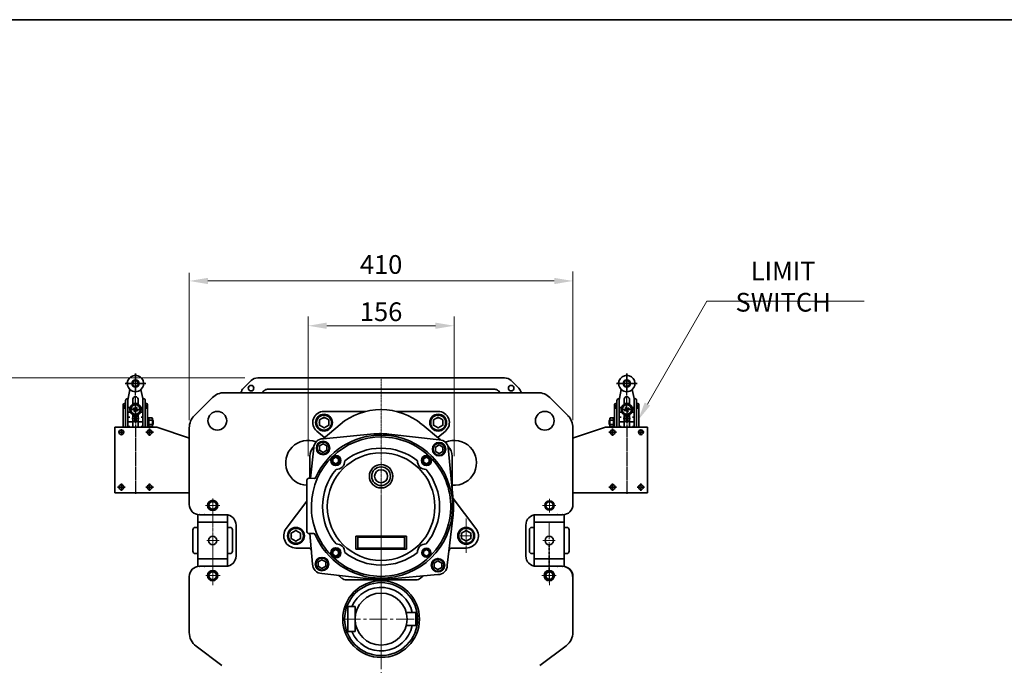
# Model space of a CAD drawing. Units: millimetres. Extents: x -4951 to 420, y 0 to 7716.
# Drawn here: x -1972 to -920, y 1745 to 2435 of the extents above; entities that cross this region are included whole.
import ezdxf

# ---------------------------------------------------------------- set-up
doc = ezdxf.new("R2010")
doc.units = ezdxf.units.MM
for name, pattern in [('CENT', [14.9, 13, -0.6, 0.7, -0.6]), ('CENTER2', [28.575, 19.05, -3.175, 3.175, -3.175]), ('K1P', [1.55, 1, -0.2, 0.15, -0.2])]:
    doc.linetypes.add(name, pattern=pattern)
doc.layers.get('0').update_dxf_attribs({"lineweight": 35})
doc.layers.add('1', color=1, linetype='CENTER2', lineweight=15)
doc.layers.add('4', color=4, linetype='Continuous', lineweight=15)
doc.layers.add('CENT', color=1, linetype='CENT')
doc.styles.add('ROMANS', font='romans.shx', dxfattribs={"width": 0.8, "height": 20})

msp = doc.modelspace()

# ---------------------------------------------------------------- linework, layer by layer
at = {"color": 1}
for p, q in [((-1848.4, 2047.1), (-1848.4, 2057.2)), ((-1323.3, 2047.1), (-1323.3, 2057.2)), ((-1849.4, 2046.6), (-1859.5, 2046.6)), ((-1848.9, 2046.6), (-1847.9, 2046.6)), ((-1848.4, 2046.1), (-1848.4, 2047.1)), ((-1848.4, 2045.6), (-1848.4, 2037.4)), ((-1847.4, 2046.6), (-1837.4, 2046.6)), ((-1324.3, 2046.6), (-1334.3, 2046.6)), ((-1322.8, 2046.6), (-1323.8, 2046.6)), ((-1323.3, 2046.1), (-1323.3, 2047.1)), ((-1323.3, 2045.6), (-1323.3, 2037.4)), ((-1322.3, 2046.6), (-1312.2, 2046.6)), ((-1849.4, 2018.8), (-1855.1, 2018.8)), ((-1847.4, 2018.8), (-1841.8, 2018.8)), ((-1324.3, 2018.8), (-1329.9, 2018.8)), ((-1322.3, 2018.8), (-1316.6, 2018.8)), ((-1864.5, 1994.5), (-1866.6, 1994.5)), ((-1864, 1994.5), (-1863, 1994.5)), ((-1863.5, 1995.5), (-1863.5, 1997.6)), ((-1863.5, 1994), (-1863.5, 1995)), ((-1863.5, 1993.5), (-1863.5, 1991.4)), ((-1862.5, 1994.5), (-1860.4, 1994.5)), ((-1834.3, 1994.5), (-1837.4, 1994.5)), ((-1833.8, 1994.5), (-1832.8, 1994.5)), ((-1833.3, 1995.5), (-1833.3, 1998.5)), ((-1833.3, 1994), (-1833.3, 1995)), ((-1833.3, 1993.5), (-1833.3, 1990.5)), ((-1832.3, 1994.5), (-1829.3, 1994.5)), ((-1339.4, 1994.5), (-1342.4, 1994.5)), ((-1337.9, 1994.5), (-1338.9, 1994.5)), ((-1338.4, 1995.5), (-1338.4, 1998.5)), ((-1338.4, 1994), (-1338.4, 1995)), ((-1338.4, 1993.5), (-1338.4, 1990.5)), ((-1337.4, 1994.5), (-1334.4, 1994.5)), ((-1309.2, 1994.5), (-1311.3, 1994.5)), ((-1307.7, 1994.5), (-1308.7, 1994.5)), ((-1308.2, 1995.5), (-1308.2, 1997.6)), ((-1308.2, 1994), (-1308.2, 1995)), ((-1308.2, 1993.5), (-1308.2, 1991.4)), ((-1307.2, 1994.5), (-1305.1, 1994.5)), ((-1863.5, 1936.8), (-1863.5, 1939.8)), ((-1863.5, 1935.3), (-1863.5, 1936.3)), ((-1833.3, 1936.8), (-1833.3, 1939.8)), ((-1833.3, 1935.3), (-1833.3, 1936.3)), ((-1338.4, 1936.8), (-1338.4, 1939.8)), ((-1338.4, 1935.3), (-1338.4, 1936.3)), ((-1308.2, 1936.8), (-1308.2, 1939.8)), ((-1308.2, 1935.3), (-1308.2, 1936.3)), ((-1864.5, 1935.8), (-1867.6, 1935.8)), ((-1864, 1935.8), (-1863, 1935.8)), ((-1863.5, 1934.8), (-1863.5, 1931.8)), ((-1862.5, 1935.8), (-1859.5, 1935.8)), ((-1834.3, 1935.8), (-1837.4, 1935.8)), ((-1833.8, 1935.8), (-1832.8, 1935.8)), ((-1833.3, 1934.8), (-1833.3, 1931.8)), ((-1832.3, 1935.8), (-1829.3, 1935.8)), ((-1339.4, 1935.8), (-1342.4, 1935.8)), ((-1337.9, 1935.8), (-1338.9, 1935.8)), ((-1338.4, 1934.8), (-1338.4, 1931.8)), ((-1337.4, 1935.8), (-1334.4, 1935.8)), ((-1309.2, 1935.8), (-1312.2, 1935.8)), ((-1307.7, 1935.8), (-1308.7, 1935.8)), ((-1308.2, 1934.8), (-1308.2, 1931.8)), ((-1307.2, 1935.8), (-1304.2, 1935.8))]:
    msp.add_line(p, q, dxfattribs=at)
at = {"color": 7, "linetype": 'Continuous'}
for p, q in [((-1717.7, 2052.6), (-1585.9, 2052.6)), ((-1454, 2052.6), (-1585.9, 2052.6)), ((-1732.9, 2041.6), (-1724.8, 2049.7)), ((-1438.8, 2041.6), (-1446.9, 2049.7)), ((-1713, 2036.8), (-1710.8, 2039)), ((-1707.3, 2040.4), (-1585.9, 2040.4)), ((-1464.4, 2040.4), (-1585.9, 2040.4)), ((-1458.8, 2036.8), (-1460.9, 2039)), ((-1740.9, 1895.3), (-1740.9, 1862.3)), ((-1431.2, 1895.3), (-1431.2, 1862.3))]:
    msp.add_line(p, q, dxfattribs=at)
for p, q in [((-1854.3, 2040.2), (-1856.3, 2030.4)), ((-1842.5, 2040.2), (-1840.6, 2030.4)), ((-1329.2, 2040.2), (-1331.1, 2030.4)), ((-1317.4, 2040.2), (-1315.4, 2030.4)), ((-1861.4, 2023.9), (-1861.4, 1999.6)), ((-1860.9, 2022.5), (-1860.9, 2020.3)), ((-1858.9, 2021.2), (-1860.9, 2021.2)), ((-1858.9, 2025.1), (-1860.2, 2025.1)), ((-1858.9, 2028.4), (-1858.9, 1999.8)), ((-1858.9, 2028.4), (-1858.9, 2025.1)), ((-1856.3, 2030.4), (-1856.9, 2030.4)), ((-1856.4, 2029.6), (-1856.3, 2030.4)), ((-1856.4, 1999.8), (-1856.4, 2029.6)), ((-1856.4, 2020.8), (-1854.4, 2020.8)), ((-1851.2, 2024.3), (-1851.2, 2029.8)), ((-1851.2, 2025.1), (-1845.6, 2025.1)), ((-1848, 2020.9), (-1847.8, 2021.3)), ((-1847.8, 2021.3), (-1846.9, 2020.9)), ((-1847.1, 2020.4), (-1846.9, 2020.9)), ((-1845.6, 2024.3), (-1845.6, 2029.8)), ((-1842.4, 2020.8), (-1840.4, 2020.8)), ((-1839.9, 2030.4), (-1840.6, 2030.4)), ((-1840.4, 1999.8), (-1840.4, 2029.6)), ((-1837.9, 2028.4), (-1837.9, 1999.8)), ((-1837.9, 2028.4), (-1837.9, 2025.1)), ((-1837.9, 2025.1), (-1836.6, 2025.1)), ((-1837.9, 2021.2), (-1835.9, 2021.2)), ((-1835.9, 2022.5), (-1835.9, 2020.3)), ((-1835.4, 2023.9), (-1835.4, 2009.8)), ((-1336.3, 2023.9), (-1336.3, 2009.8)), ((-1335.8, 2022.5), (-1335.8, 2020.3)), ((-1333.8, 2021.2), (-1335.8, 2021.2)), ((-1333.8, 2025.1), (-1335.1, 2025.1)), ((-1333.8, 2028.4), (-1333.8, 1999.8)), ((-1333.8, 2028.4), (-1333.8, 2025.1)), ((-1331.8, 2030.4), (-1331.1, 2030.4)), ((-1331.3, 1999.8), (-1331.3, 2029.6)), ((-1329.3, 2020.8), (-1331.3, 2020.8)), ((-1326.1, 2024.3), (-1326.1, 2029.8)), ((-1320.5, 2025.1), (-1326.1, 2025.1)), ((-1323.9, 2021.3), (-1324.8, 2020.9)), ((-1324.6, 2020.4), (-1324.8, 2020.9)), ((-1323.7, 2020.9), (-1323.9, 2021.3)), ((-1320.5, 2024.3), (-1320.5, 2029.8)), ((-1315.3, 2020.8), (-1317.3, 2020.8)), ((-1315.4, 2030.4), (-1314.8, 2030.4)), ((-1315.3, 2029.6), (-1315.4, 2030.4)), ((-1315.3, 1999.8), (-1315.3, 2029.6)), ((-1312.8, 2028.4), (-1312.8, 1999.8)), ((-1312.8, 2028.4), (-1312.8, 2025.1)), ((-1312.8, 2025.1), (-1311.5, 2025.1)), ((-1312.8, 2021.2), (-1310.8, 2021.2)), ((-1310.8, 2022.5), (-1310.8, 2020.3)), ((-1310.3, 2023.9), (-1310.3, 1999.6)), ((-1858.9, 2020.3), (-1860.9, 2020.3)), ((-1860.2, 2020.3), (-1858.9, 2020.3)), ((-1856.4, 2015.8), (-1854.4, 2015.8)), ((-1856.4, 2010.8), (-1854.4, 2010.8)), ((-1851.2, 1999.8), (-1851.2, 2013.4)), ((-1850.9, 2019.5), (-1850.5, 2020.4)), ((-1850.9, 2019.5), (-1850.5, 2019.2)), ((-1850.5, 2020.4), (-1850, 2020.1)), ((-1849.9, 2016.8), (-1849.7, 2017.2)), ((-1849.9, 2016.8), (-1849, 2016.4)), ((-1849.2, 2005.7), (-1849.2, 2012.6)), ((-1849, 2016.4), (-1848.8, 2016.8)), ((-1848.9, 2018.8), (-1847.9, 2018.8)), ((-1848.4, 2018.3), (-1848.4, 2019.3)), ((-1848.4, 2010.1), (-1848.4, 2013.1)), ((-1847.7, 2005.7), (-1847.7, 2012.6)), ((-1846.8, 2017.5), (-1846.4, 2017.3)), ((-1846.4, 2018.5), (-1846, 2018.2)), ((-1846.4, 2017.3), (-1846, 2018.2)), ((-1845.6, 1999.8), (-1845.6, 2013.4)), ((-1842.4, 2015.8), (-1840.4, 2015.8)), ((-1842.4, 2010.8), (-1840.4, 2010.8)), ((-1837.9, 2020.3), (-1835.9, 2020.3)), ((-1836.6, 2020.3), (-1837.9, 2020.3)), ((-1602.2, 2016.8), (-1646.9, 2016.8)), ((-1569.5, 2016.8), (-1524.9, 2016.8)), ((-1333.8, 2020.3), (-1335.8, 2020.3)), ((-1335.1, 2020.3), (-1333.8, 2020.3)), ((-1329.3, 2015.8), (-1331.3, 2015.8)), ((-1329.3, 2010.8), (-1331.3, 2010.8)), ((-1326.1, 1999.8), (-1326.1, 2013.4)), ((-1325.3, 2018.5), (-1325.8, 2018.2)), ((-1325.3, 2017.3), (-1325.8, 2018.2)), ((-1324.9, 2017.5), (-1325.3, 2017.3)), ((-1324, 2005.7), (-1324, 2012.6)), ((-1322.8, 2018.8), (-1323.8, 2018.8)), ((-1323.3, 2018.3), (-1323.3, 2019.3)), ((-1323.3, 2010.1), (-1323.3, 2013.1)), ((-1322.7, 2016.4), (-1322.9, 2016.8)), ((-1321.8, 2016.8), (-1322.7, 2016.4)), ((-1322.5, 2005.7), (-1322.5, 2012.6)), ((-1321.8, 2016.8), (-1322, 2017.2)), ((-1321.2, 2020.4), (-1321.7, 2020.1)), ((-1320.8, 2019.5), (-1321.3, 2019.2)), ((-1320.8, 2019.5), (-1321.2, 2020.4)), ((-1320.5, 1999.8), (-1320.5, 2013.4)), ((-1315.3, 2015.8), (-1317.3, 2015.8)), ((-1315.3, 2010.8), (-1317.3, 2010.8)), ((-1311.5, 2020.3), (-1312.8, 2020.3)), ((-1312.8, 2020.3), (-1310.8, 2020.3)), ((-1870.5, 1999.8), (-1870.5, 1929.8)), ((-1825.5, 1999.8), (-1870.5, 1999.8)), ((-1856.4, 2005.8), (-1852.4, 2005.8)), ((-1856.4, 2000.8), (-1854.4, 2000.8)), ((-1849.4, 2009.1), (-1852.4, 2009.1)), ((-1848.9, 2009.1), (-1847.9, 2009.1)), ((-1848.4, 2008.6), (-1848.4, 2009.6)), ((-1848.4, 2008.1), (-1848.4, 2005.1)), ((-1847.4, 2009.1), (-1844.4, 2009.1)), ((-1844.4, 2005.8), (-1840.4, 2005.8)), ((-1842.4, 2000.8), (-1840.4, 2000.8)), ((-1834.2, 2009.8), (-1835.4, 2009.8)), ((-1835.4, 2000.5), (-1835.4, 2009.8)), ((-1834.2, 2000.5), (-1835.4, 2000.5)), ((-1835.4, 2000.5), (-1835.4, 1999.6)), ((-1834.2, 2009.8), (-1834.2, 2009.1)), ((-1834.2, 2009.1), (-1833.9, 2009.8)), ((-1834.2, 2001.1), (-1834.2, 2009.1)), ((-1834.2, 2001.1), (-1833.9, 2000.5)), ((-1834.2, 2001.1), (-1834.2, 2000.5)), ((-1833.9, 2009.8), (-1832.2, 2009.8)), ((-1833.9, 2007.5), (-1832.2, 2007.5)), ((-1833.9, 2002.8), (-1832.2, 2002.8)), ((-1833.9, 2000.5), (-1832.2, 2000.5)), ((-1830.6, 2009.8), (-1832.2, 2009.8)), ((-1830.5, 2007.5), (-1832.2, 2007.5)), ((-1830.5, 2002.8), (-1832.2, 2002.8)), ((-1830.6, 2000.5), (-1832.2, 2000.5)), ((-1830.2, 2009.1), (-1830.6, 2009.8)), ((-1830.2, 2001.1), (-1830.6, 2000.5)), ((-1830.2, 2007.6), (-1830.2, 2009.1)), ((-1830.2, 2007.6), (-1829.4, 2006.8)), ((-1830.2, 2007.6), (-1830.2, 2007.6)), ((-1830.2, 2007.6), (-1830.2, 2002.6)), ((-1829.4, 2003.4), (-1830.2, 2002.6)), ((-1830.2, 2002.6), (-1830.2, 2001.1)), ((-1830.2, 2002.6), (-1830.2, 2002.6)), ((-1829.4, 2006.8), (-1829.4, 2003.4)), ((-1790.5, 1988.1), (-1825.5, 1999.8)), ((-1647.8, 1987.6), (-1629.6, 2002.9)), ((-1522.3, 1986.3), (-1542.1, 2002.9)), ((-1381.2, 1988.1), (-1346.2, 1999.8)), ((-1346.2, 1999.8), (-1301.2, 1999.8)), ((-1341.5, 2007.6), (-1342.3, 2006.8)), ((-1342.3, 2006.8), (-1342.3, 2003.4)), ((-1342.3, 2003.4), (-1341.5, 2002.6)), ((-1341.5, 2009.1), (-1341.1, 2009.8)), ((-1341.5, 2007.6), (-1341.5, 2009.1)), ((-1341.5, 2007.6), (-1341.5, 2007.6)), ((-1341.5, 2007.6), (-1341.5, 2002.6)), ((-1341.5, 2002.6), (-1341.5, 2001.1)), ((-1341.5, 2002.6), (-1341.5, 2002.6)), ((-1341.5, 2001.1), (-1341.1, 2000.5)), ((-1341.2, 2007.5), (-1339.5, 2007.5)), ((-1341.2, 2002.8), (-1339.5, 2002.8)), ((-1341.1, 2009.8), (-1339.5, 2009.8)), ((-1341.1, 2000.5), (-1339.5, 2000.5)), ((-1337.8, 2009.8), (-1339.5, 2009.8)), ((-1337.8, 2007.5), (-1339.5, 2007.5)), ((-1337.8, 2002.8), (-1339.5, 2002.8)), ((-1337.8, 2000.5), (-1339.5, 2000.5)), ((-1337.5, 2009.1), (-1337.8, 2009.8)), ((-1337.5, 2001.1), (-1337.8, 2000.5)), ((-1337.5, 2009.8), (-1336.3, 2009.8)), ((-1337.5, 2009.8), (-1337.5, 2009.1)), ((-1337.5, 2001.1), (-1337.5, 2009.1)), ((-1337.5, 2001.1), (-1337.5, 2000.5)), ((-1337.5, 2000.5), (-1336.3, 2000.5)), ((-1336.3, 2000.5), (-1336.3, 2009.8)), ((-1336.3, 2000.5), (-1336.3, 1999.6)), ((-1327.3, 2005.8), (-1331.3, 2005.8)), ((-1329.3, 2000.8), (-1331.3, 2000.8)), ((-1324.3, 2009.1), (-1327.3, 2009.1)), ((-1322.8, 2009.1), (-1323.8, 2009.1)), ((-1323.3, 2008.6), (-1323.3, 2009.6)), ((-1323.3, 2008.1), (-1323.3, 2005.1)), ((-1322.3, 2009.1), (-1319.3, 2009.1)), ((-1315.3, 2005.8), (-1319.3, 2005.8)), ((-1315.3, 2000.8), (-1317.3, 2000.8)), ((-1301.2, 1999.8), (-1301.2, 1929.8)), ((-1646.4, 1988.8), (-1654.6, 1995.6)), ((-1593.7, 1992.7), (-1647.8, 1987.6)), ((-1577.7, 1992.5), (-1523.8, 1986.4)), ((-1525.3, 1988.8), (-1517.1, 1995.6)), ((-1661.9, 1968.8), (-1661.9, 1945.3)), ((-1661.5, 1945.3), (-1657.9, 1977.7)), ((-1508.8, 1922.3), (-1514.1, 1978.3)), ((-1509.9, 1968.8), (-1509.9, 1930.8)), ((-1665.1, 1943.3), (-1665.1, 1888.3)), ((-1657.5, 1945.2), (-1663, 1945.3)), ((-1870.5, 1929.8), (-1790.5, 1929.8)), ((-1301.2, 1929.8), (-1381.2, 1929.8)), ((-1665.1, 1920.9), (-1687.2, 1891.7)), ((-1508.8, 1923.7), (-1484.5, 1891.7)), ((-1509, 1906.2), (-1515.1, 1852.3)), ((-1658, 1886.2), (-1663.1, 1886.3)), ((-1662.1, 1886.3), (-1659.1, 1853.7)), ((-1612.9, 1876.5), (-1612.9, 1883.5)), ((-1612.9, 1883.5), (-1585.9, 1883.5)), ((-1612.9, 1876.5), (-1612.9, 1869.5)), ((-1610.9, 1876.5), (-1610.9, 1882.5)), ((-1610.9, 1882.5), (-1585.9, 1882.5)), ((-1610.9, 1876.5), (-1610.9, 1870.5)), ((-1558.9, 1883.5), (-1585.9, 1883.5)), ((-1560.9, 1882.5), (-1585.9, 1882.5)), ((-1560.9, 1876.5), (-1560.9, 1882.5)), ((-1560.9, 1876.5), (-1560.9, 1870.5)), ((-1558.9, 1876.5), (-1558.9, 1883.5)), ((-1558.9, 1876.5), (-1558.9, 1869.5)), ((-1663.4, 1870.8), (-1676.9, 1870.8)), ((-1612.9, 1869.5), (-1585.9, 1869.5)), ((-1610.9, 1870.5), (-1585.9, 1870.5)), ((-1560.9, 1870.5), (-1585.9, 1870.5)), ((-1558.9, 1869.5), (-1585.9, 1869.5)), ((-1510.3, 1870.8), (-1494.9, 1870.8)), ((-1595.3, 1837.5), (-1649.2, 1843.6)), ((-1628.1, 1838.6), (-1631.9, 1841.7)), ((-1579.2, 1837.4), (-1525.2, 1842.4)), ((-1585.9, 1836.8), (-1623, 1836.8)), ((-1585.9, 1836.8), (-1548.7, 1836.8)), ((-1543.7, 1838.6), (-1540.8, 1840.9)), ((-1613.6, 1808.2), (-1621.4, 1808.2)), ((-1621.4, 1808.2), (-1621.4, 1794.8)), ((-1613.6, 1794.8), (-1613.6, 1808.2)), ((-1559, 1801.8), (-1548.6, 1801.8)), ((-1548.6, 1801.8), (-1548.6, 1794.8)), ((-1621.4, 1781.5), (-1621.4, 1794.8)), ((-1613.6, 1794.8), (-1613.6, 1781.5)), ((-1548.6, 1787.8), (-1548.6, 1794.8)), ((-1613.6, 1781.5), (-1621.4, 1781.5)), ((-1559, 1787.8), (-1548.6, 1787.8))]:
    msp.add_line(p, q)
at = {"color": 7}
for p, q in [((-1785.6, 2012.1), (-1766.1, 2031.6)), ((-1753.4, 2036.8), (-1585.9, 2036.8)), ((-1418.3, 2036.8), (-1585.9, 2036.8)), ((-1405.6, 2031.6), (-1386.1, 2012.1)), ((-1790.9, 1999.4), (-1790.9, 1917.3)), ((-1380.9, 1999.4), (-1380.9, 1917.3)), ((-1781.9, 1906.5), (-1781.9, 1851.2)), ((-1751.9, 1906.3), (-1779.9, 1906.3)), ((-1779.9, 1906.3), (-1751.9, 1906.3)), ((-1774.9, 1906.3), (-1751.9, 1906.3)), ((-1749.9, 1906.2), (-1749.9, 1851.5)), ((-1422.2, 1906.2), (-1422.2, 1851.5)), ((-1420.2, 1906.3), (-1392.2, 1906.3)), ((-1392.2, 1906.3), (-1420.2, 1906.3)), ((-1397.2, 1906.3), (-1420.2, 1906.3)), ((-1419.9, 1906.3), (-1391.9, 1906.3)), ((-1390.2, 1906.5), (-1390.2, 1851.2)), ((-1781.9, 1898.3), (-1749.9, 1898.3)), ((-1740.9, 1895.3), (-1740.9, 1862.3)), ((-1740.9, 1895.3), (-1740.9, 1862.3)), ((-1431.2, 1895.3), (-1431.2, 1862.3)), ((-1431.2, 1895.3), (-1431.2, 1862.3)), ((-1390.2, 1898.3), (-1422.2, 1898.3)), ((-1787, 1890.3), (-1787, 1867.3)), ((-1787, 1890.3), (-1787, 1867.3)), ((-1784.5, 1892.8), (-1781.9, 1892.8)), ((-1749.9, 1892.8), (-1747.2, 1892.8)), ((-1744.7, 1890.3), (-1744.7, 1867.3)), ((-1427.3, 1890.3), (-1427.3, 1867.3)), ((-1422.2, 1892.8), (-1424.8, 1892.8)), ((-1387.5, 1892.8), (-1390.2, 1892.8)), ((-1385, 1890.3), (-1385, 1867.3)), ((-1385, 1890.3), (-1385, 1867.3)), ((-1784.5, 1864.8), (-1781.9, 1864.8)), ((-1749.9, 1864.8), (-1747.2, 1864.8)), ((-1422.2, 1864.8), (-1424.8, 1864.8)), ((-1387.5, 1864.8), (-1390.2, 1864.8)), ((-1781.9, 1859.3), (-1749.9, 1859.3)), ((-1390.2, 1859.3), (-1422.2, 1859.3)), ((-1751.9, 1851.3), (-1779.9, 1851.3)), ((-1779.9, 1851.3), (-1751.9, 1851.3)), ((-1774.9, 1851.3), (-1751.9, 1851.3)), ((-1420.2, 1851.3), (-1392.2, 1851.3)), ((-1392.2, 1851.3), (-1420.2, 1851.3)), ((-1397.2, 1851.3), (-1420.2, 1851.3)), ((-1419.9, 1851.3), (-1391.9, 1851.3)), ((-1790.9, 1840.3), (-1790.9, 1780.4)), ((-1380.9, 1840.3), (-1380.9, 1780.8)), ((-1783.7, 1766), (-1756.2, 1745.4)), ((-1388.1, 1766.4), (-1416.1, 1745.4))]:
    msp.add_line(p, q, dxfattribs=at)
at = {"color": 2}
for p, q in [((-1840.4, 2029.6), (-1840.6, 2030.4)), ((-1331.3, 2029.6), (-1331.1, 2030.4))]:
    msp.add_line(p, q, dxfattribs=at)
at = {"color": 7, "linetype": 'K1P'}
msp.add_line((-1406.2, 1874.5), (-1406.2, 1846.3), dxfattribs=at)
for points in [[(-3024.5, 0), (-3024.5, 2435.4), (419.5, 2435.4), (419.5, 0), (-3024.5, 0)], [(-1853.4, 2021.7), (-1853.4, 2016), (-1848.4, 2013.1), (-1843.4, 2016), (-1843.4, 2021.7), (-1848.4, 2024.6)], [(-1318.3, 2021.7), (-1318.3, 2016), (-1323.3, 2013.1), (-1328.3, 2016), (-1328.3, 2021.7), (-1323.3, 2024.6)], [(-1641.9, 2007.7), (-1646.9, 2010.6), (-1651.9, 2007.7), (-1651.9, 2001.9), (-1646.9, 1999.1), (-1641.9, 2001.9)], [(-1529.9, 2007.7), (-1524.9, 2010.6), (-1519.9, 2007.7), (-1519.9, 2001.9), (-1524.9, 1999.1), (-1529.9, 2001.9)], [(-1643.9, 1979.9), (-1647.9, 1982.3), (-1651.9, 1979.9), (-1651.9, 1975.3), (-1647.9, 1973), (-1643.9, 1975.3)], [(-1519.9, 1978.7), (-1523.9, 1981), (-1527.9, 1978.7), (-1527.9, 1974.1), (-1523.9, 1971.8), (-1519.9, 1974.1)], [(-1631.3, 1966.1), (-1634.3, 1967.8), (-1637.3, 1966.1), (-1637.3, 1962.6), (-1634.3, 1960.9), (-1631.3, 1962.6)], [(-1540.4, 1966.1), (-1537.4, 1967.8), (-1534.4, 1966.1), (-1534.4, 1962.6), (-1537.4, 1960.9), (-1540.4, 1962.6)], [(-1671.9, 1886.7), (-1676.9, 1889.6), (-1681.9, 1886.7), (-1681.9, 1880.9), (-1676.9, 1878.1), (-1671.9, 1880.9)], [(-1499.9, 1886.7), (-1494.9, 1889.6), (-1489.9, 1886.7), (-1489.9, 1880.9), (-1494.9, 1878.1), (-1499.9, 1880.9)], [(-1631.3, 1864), (-1634.3, 1862.2), (-1637.3, 1864), (-1637.3, 1867.4), (-1634.3, 1869.2), (-1631.3, 1867.4)], [(-1540.4, 1864), (-1537.4, 1862.2), (-1534.4, 1864), (-1534.4, 1867.4), (-1537.4, 1869.2), (-1540.4, 1867.4)], [(-1645.1, 1856), (-1649.1, 1858.3), (-1653.1, 1856), (-1653.1, 1851.3), (-1649.1, 1849), (-1645.1, 1851.3)], [(-1521.1, 1854.7), (-1525.1, 1857), (-1529.1, 1854.7), (-1529.1, 1850.1), (-1525.1, 1847.8), (-1521.1, 1850.1)]]:
    msp.add_lwpolyline(points, close=True)
for centre, radius in [((-1848.4, 2046.6), 4), ((-1848.4, 2046.6), 3.2), ((-1323.3, 2046.6), 4), ((-1323.3, 2046.6), 3.2), ((-1848.4, 2018.8), 6.15), ((-1848.4, 2018.8), 5), ((-1323.3, 2018.8), 6.15), ((-1323.3, 2018.8), 5), ((-1760.9, 2006.8), 10), ((-1646.9, 2004.8), 9), ((-1646.9, 2004.8), 8), ((-1524.9, 2004.8), 9), ((-1524.9, 2004.8), 8), ((-1410.9, 2006.8), 10), ((-1863.5, 1994.5), 2.6), ((-1833.3, 1994.5), 2.6), ((-1338.4, 1994.5), 2.6), ((-1308.2, 1994.5), 2.6), ((-1647.9, 1977.6), 7.2), ((-1647.9, 1977.6), 6.4), ((-1523.9, 1976.4), 7.2), ((-1523.9, 1976.4), 6.4), ((-1585.9, 1915), 57.5), ((-1634.3, 1964.3), 5.4), ((-1634.3, 1964.3), 4.8), ((-1537.4, 1964.3), 5.4), ((-1537.4, 1964.3), 4.8), ((-1585.9, 1947.5), 12.5), ((-1585.9, 1947.5), 10), ((-1585.9, 1947.5), 7), ((-1863.5, 1935.8), 2.6), ((-1833.3, 1935.8), 2.6), ((-1338.4, 1935.8), 2.6), ((-1308.2, 1935.8), 2.6), ((-1676.9, 1883.8), 9), ((-1676.9, 1883.8), 8), ((-1494.9, 1883.8), 9), ((-1494.9, 1883.8), 8), ((-1634.3, 1865.7), 5.4), ((-1634.3, 1865.7), 4.8), ((-1537.4, 1865.7), 4.8), ((-1649.1, 1853.6), 7.2), ((-1649.1, 1853.6), 6.4), ((-1525.1, 1852.4), 7.2), ((-1525.1, 1852.4), 6.4), ((-1585.9, 1794.8), 41), ((-1585.9, 1794.8), 39), ((-1585.9, 1794.8), 27.8)]:
    msp.add_circle(centre, radius)
at = {"color": 7, "linetype": 'Continuous'}
for centre in [(-1724.9, 2041.6), (-1446.9, 2041.6)]:
    msp.add_circle(centre, 3, dxfattribs=at)
at = {"color": 7}
for centre, radius in [((-1765.9, 1916.3), 5.5), ((-1765.9, 1916.3), 5), ((-1765.9, 1916.3), 4), ((-1765.9, 1916.3), 4), ((-1765.9, 1916.3), 4), ((-1405.9, 1916.3), 5), ((-1405.9, 1916.3), 4), ((-1765.9, 1878.8), 4.5), ((-1406.2, 1878.8), 4.5), ((-1765.9, 1841.3), 5.5), ((-1765.9, 1841.3), 5), ((-1765.9, 1841.3), 4), ((-1765.9, 1841.3), 4), ((-1765.9, 1841.3), 4), ((-1406.2, 1841.3), 5.5), ((-1406.2, 1841.3), 5), ((-1405.9, 1841.3), 5), ((-1406.2, 1841.3), 4), ((-1406.2, 1841.3), 4), ((-1406.2, 1841.3), 4), ((-1405.9, 1841.3), 4)]:
    msp.add_circle(centre, radius, dxfattribs=at)
for centre, radius, start, end in [((-1848.4, 2046.6), 8.75, 312.2932, 227.7068), ((-1323.3, 2046.6), 8.75, 312.2932, 227.7068), ((-1848.4, 2046.6), 8.75, 227.7068, 312.2932), ((-1848.4, 2029.8), 2.8, 0, 180), ((-1323.3, 2046.6), 8.75, 227.7068, 312.2932), ((-1323.3, 2029.8), 2.8, 360, 180), ((-1860.2, 2023.9), 1.2, 90, 180), ((-1860.5, 2022.5), 0.471, 110.433, 180), ((-1857.9, 2015.7), 7.71, 97.4482, 110.433), ((-1856.9, 2028.4), 2, 90, 180), ((-1849.4, 2021.5), 1.5, 245, 335), ((-1839.9, 2028.4), 2, 0, 90), ((-1838.9, 2015.7), 7.71, 69.567, 82.5518), ((-1836.6, 2023.9), 1.2, 0, 90), ((-1836.4, 2022.5), 0.471, 0, 69.567), ((-1335.1, 2023.9), 1.2, 90, 180), ((-1335.3, 2022.5), 0.471, 110.433, 180), ((-1332.8, 2015.7), 7.71, 97.4482, 110.433), ((-1331.8, 2028.4), 2, 90, 180), ((-1322.3, 2021.5), 1.5, 205, 295), ((-1314.8, 2028.4), 2, 0, 90), ((-1313.8, 2015.7), 7.71, 69.567, 82.5518), ((-1311.5, 2023.9), 1.2, 0, 90), ((-1311.3, 2022.5), 0.471, 0, 69.567), ((-1860.2, 2019.1), 1.2, 90, 180), ((-1848.4, 2009.1), 3.5, 36.8699, 143.1301), ((-1851.1, 2017.9), 1.5, 335, 65), ((-1847.5, 2016.2), 1.5, 65, 155), ((-1845.8, 2019.8), 1.5, 155, 245), ((-1836.6, 2019.1), 1.2, 0, 90), ((-1646.9, 2004.8), 12, 90, 230), ((-1585.9, 1950.8), 68, 90, 129.996), ((-1585.9, 1950.8), 68, 90, 129.996), ((-1585.9, 1950.8), 68, 50.004, 90), ((-1585.9, 1950.8), 68, 50.004, 90), ((-1524.9, 2004.8), 12, 310, 90), ((-1335.1, 2019.1), 1.2, 90, 180), ((-1323.3, 2009.1), 3.5, 36.8699, 143.1301), ((-1325.9, 2019.8), 1.5, 295, 25), ((-1324.2, 2016.2), 1.5, 25, 115), ((-1320.6, 2017.9), 1.5, 115, 205), ((-1311.5, 2019.1), 1.2, 0, 90), ((-1848.4, 2009.1), 3.5, 216.8699, 323.1301), ((-1832.1, 2008.6), 2.17, 149.2827, 210.7173), ((-1825.3, 2005.1), 8.92, 165.0019, 194.9981), ((-1832.1, 2001.7), 2.17, 149.2827, 210.7173), ((-1832.4, 2008.6), 2.17, 329.2827, 30.7173), ((-1839.2, 2005.1), 8.92, 345.0019, 14.9981), ((-1832.4, 2001.7), 2.17, 329.2827, 30.7173), ((-1339.3, 2008.6), 2.17, 149.2827, 210.7173), ((-1332.6, 2005.1), 8.92, 165.0019, 194.9981), ((-1339.3, 2001.7), 2.17, 149.2827, 210.7173), ((-1339.6, 2008.6), 2.17, 329.2827, 30.7173), ((-1346.4, 2005.1), 8.92, 345.0019, 14.9981), ((-1339.6, 2001.7), 2.17, 329.2827, 30.7173), ((-1323.3, 2009.1), 3.5, 216.8699, 323.1301), ((-1585.9, 1915), 74.5, 89.4221, 179.0179), ((-1585.9, 1915), 76.5, 89.4221, 155.7642), ((-1586.5, 1915), 78, 89.4221, 95.3308), ((-1586.5, 1915), 78, 83.5133, 89.4221), ((-1585.9, 1915), 76.5, 359.4221, 89.4221), ((-1585.9, 1915), 74.5, 355.5688, 89.4221), ((-1646.9, 1968.8), 15, 136.5109, 180), ((-1647.9, 1977.6), 10, 89.4221, 179.4221), ((-1523.9, 1976.4), 10, 359.4221, 89.4221), ((-1524.9, 1968.8), 15, 0, 45.7421), ((-1585.9, 1915), 62.5, 51.4812, 128.5188), ((-1633.4, 1963.5), 8.66, 266.1229, 2.7994), ((-1538.3, 1963.5), 8.66, 177.2006, 273.8771), ((-1585.9, 1915), 62.5, 140.4034, 219.5966), ((-1585.9, 1915), 62.5, 320.4034, 39.5966), ((-1663.1, 1943.3), 2, 89.4221, 180), ((-1657.4, 1947.2), 2, 269.4221, 335.7642), ((-1585.9, 1915), 74.5, 179.0179, 269.4221), ((-1586.5, 1915), 78, 359.4221, 5.3308), ((-1585.9, 1915), 76.5, 269.4221, 359.4221), ((-1585.9, 1915), 74.5, 329.3249, 355.5688), ((-1586.5, 1915), 78, 353.5133, 359.4221), ((-1676.9, 1883.8), 13, 142.8215, 270), ((-1663.1, 1888.3), 2, 180, 269.4221), ((-1658.1, 1884.2), 2, 23.0799, 89.4221), ((-1585.9, 1915), 76.5, 203.0799, 269.4221), ((-1494.9, 1883.8), 13, 270, 37.1785), ((-1633.4, 1866.5), 8.66, 357.2006, 93.8771), ((-1585.9, 1915), 74.5, 269.4221, 329.3249), ((-1538.3, 1866.5), 8.66, 86.1229, 182.7994), ((-1663.4, 1867.8), 3, 5.3308, 90), ((-1585.9, 1915), 62.5, 231.4812, 308.5188), ((-1510.3, 1867.8), 3, 90, 173.5133), ((-1649.1, 1853.6), 10, 179.4221, 269.4221), ((-1525.1, 1852.4), 10, 269.4221, 359.4221), ((-1623, 1844.8), 8, 231.1466, 270), ((-1585.9, 1915.6), 77.5, 262.5667, 270), ((-1586.5, 1915), 78, 263.5133, 269.4221), ((-1586.5, 1915), 78, 269.4221, 275.3308), ((-1585.9, 1915.6), 77.5, 270, 277.4333), ((-1548.7, 1844.8), 8, 270, 308.8534), ((-1585.9, 1794.8), 34, 11.8812, 156.8833), ((-1585.9, 1794.8), 34, 203.1167, 348.1188)]:
    msp.add_arc(centre, radius, start, end)
at = {"color": 7, "linetype": 'Continuous'}
for centre, radius, start, end in [((-1717.7, 2042.6), 10, 90, 135), ((-1454, 2042.6), 10, 45, 90), ((-1725.9, 2034.5), 10, 135, 166.4547), ((-1445.9, 2034.5), 10, 13.5453, 45), ((-1707.3, 2035.4), 5, 90, 135), ((-1464.4, 2035.4), 5, 45, 90)]:
    msp.add_arc(centre, radius, start, end, dxfattribs=at)
at = {"color": 7}
for centre, radius, start, end in [((-1753.4, 2018.8), 18, 90, 135), ((-1418.3, 2018.8), 18, 45, 90), ((-1772.9, 1999.4), 18, 135, 180), ((-1398.9, 1999.4), 18, 0, 45), ((-1663.9, 1961.8), 24, 69.2069, 267.1379), ((-1507.9, 1961.8), 24, 265.2198, 113.1105), ((-1779.9, 1917.3), 11, 180, 270), ((-1765.9, 1916.3), 5, 258.463, 191.537), ((-1765.9, 1916.3), 5, 259.022, 193.9263), ((-1391.9, 1917.3), 11, 270, 0), ((-1751.9, 1895.3), 11, 0, 90), ((-1751.9, 1895.3), 11, 0, 90), ((-1751.9, 1895.3), 11, 0, 90), ((-1420.2, 1895.3), 11, 90, 180), ((-1420.2, 1895.3), 11, 90, 180), ((-1420.2, 1895.3), 11, 90, 180), ((-1784.5, 1890.3), 2.5, 90, 180), ((-1784.5, 1890.3), 2.5, 90, 180), ((-1747.2, 1890.3), 2.5, 0, 90), ((-1424.8, 1890.3), 2.5, 90, 180), ((-1387.5, 1890.3), 2.5, 0, 90), ((-1387.5, 1890.3), 2.5, 0, 90), ((-1784.5, 1867.3), 2.5, 180, 270), ((-1784.5, 1867.3), 2.5, 180, 270), ((-1747.2, 1867.3), 2.5, 270, 0), ((-1424.8, 1867.3), 2.5, 180, 270), ((-1387.5, 1867.3), 2.5, 270, 0), ((-1387.5, 1867.3), 2.5, 270, 0), ((-1751.9, 1862.3), 11, 270, 0), ((-1751.9, 1862.3), 11, 270, 0), ((-1751.9, 1862.3), 11, 270, 0), ((-1420.2, 1862.3), 11, 180, 270), ((-1420.2, 1862.3), 11, 180, 270), ((-1420.2, 1862.3), 11, 180, 270), ((-1779.9, 1840.3), 11, 90, 180), ((-1765.9, 1841.3), 5, 258.463, 191.537), ((-1765.9, 1841.3), 5, 268.3705, 192.6985), ((-1406.2, 1841.3), 5, 348.463, 281.537), ((-1406.2, 1841.3), 5, 347.3015, 271.6295), ((-1392.2, 1840.3), 11, 0, 90), ((-1391.9, 1840.3), 11, 0, 90), ((-1772.9, 1780.4), 18, 180, 233.1301), ((-1398.9, 1780.8), 18, 306.8699, 0)]:
    msp.add_arc(centre, radius, start, end, dxfattribs=at)
for p in [(-1651.9, 2004.8), (-1646.9, 2009.8), (-1524.9, 2009.8), (-1592.2, 1992.8), (-1585.7, 1993), (-1585.7, 1993), (-1654.7, 1984.9), (-1519.6, 1976.3), (-1519.6, 1976.3), (-1681.9, 1883.8), (-1494.9, 1888.8), (-1520.9, 1852.3), (-1520.9, 1852.3), (-1587.3, 1837)]:
    msp.add_point(p)
at = {"color": 7, "linetype": 'Continuous'}
for p in [(-1770.9, 1916.3), (-1770.9, 1916.3), (-1770.9, 1916.3), (-1779.9, 1906.3), (-1779.9, 1906.3), (-1774.9, 1906.3), (-1774.9, 1906.3), (-1765.9, 1911.3), (-1765.9, 1911.3), (-1397.2, 1906.3), (-1397.2, 1906.3), (-1392.2, 1906.3), (-1392.2, 1906.3), (-1744.2, 1854.4), (-1427.8, 1854.4), (-1779.9, 1851.3), (-1779.9, 1851.3), (-1774.9, 1851.3), (-1774.9, 1851.3), (-1397.2, 1851.3), (-1397.2, 1851.3), (-1392.2, 1851.3), (-1392.2, 1851.3), (-1770.9, 1841.3), (-1769.9, 1841.3), (-1769.9, 1841.3), (-1402.2, 1841.3), (-1402.2, 1841.3), (-1401.2, 1841.3)]:
    msp.add_point(p, dxfattribs=at)
at = {"color": 7}
for p in [(-1760.4, 1916.3), (-1760.4, 1916.3), (-1760.4, 1841.3), (-1760.4, 1841.3), (-1411.7, 1841.3), (-1411.7, 1841.3)]:
    msp.add_point(p, dxfattribs=at)
at = {"layer": '1', "color": 1, "linetype": 'K1P'}
for p, q in [((-1585.9, 1741.8), (-1585.9, 2052.6)), ((-1772.7, 1916.3), (-1759.2, 1916.3)), ((-1765.9, 1923.7), (-1765.9, 1889.8)), ((-1765.9, 1922.9), (-1765.9, 1909.3)), ((-1765.9, 1922.9), (-1765.9, 1909.3)), ((-1765.9, 1909.9), (-1765.9, 1837.3)), ((-1765.9, 1909.9), (-1765.9, 1837.3)), ((-1765.9, 1874.5), (-1765.9, 1846.3)), ((-1765.9, 1847.6), (-1765.9, 1841.3)), ((-1406.2, 1847.6), (-1406.2, 1841.3)), ((-1773.1, 1841.3), (-1759.3, 1841.3)), ((-1765.9, 1841.3), (-1765.9, 1835.2)), ((-1398.9, 1841.3), (-1412.8, 1841.3)), ((-1406.2, 1841.3), (-1406.2, 1835.2))]:
    msp.add_line(p, q, dxfattribs=at)
at = {"layer": '1'}
for p, q in [((-1585.9, 1764.4), (-1585.9, 1942.8)), ((-1585.9, 747.5), (-1585.9, 1910.9)), ((-1494.9, 1902.2), (-1494.9, 1865.7)), ((-1488.5, 1883.8), (-1501.3, 1883.8)), ((-1494.9, 1890.9), (-1494.9, 1877.5)), ((-1626.9, 1794.8), (-1544.9, 1794.8))]:
    msp.add_line(p, q, dxfattribs=at)
at = {"layer": '1', "color": 1}
for p, q in [((-1773.4, 1916.3), (-1758.8, 1916.3)), ((-1758.3, 1916.3), (-1772.6, 1916.3)), ((-1765.9, 1923.7), (-1765.9, 1905.1)), ((-1765.9, 1923.3), (-1765.9, 1908.7)), ((-1413.4, 1916.3), (-1399.1, 1916.3)), ((-1405.9, 1923.3), (-1405.9, 1908.7)), ((-1406.2, 1899.2), (-1406.2, 1868.9)), ((-1772.2, 1878.8), (-1758.8, 1878.8)), ((-1399.8, 1878.8), (-1413.2, 1878.8)), ((-1765.9, 1863), (-1765.9, 1834)), ((-1406.2, 1863), (-1406.2, 1834)), ((-1765.9, 1848.8), (-1765.9, 1831.2)), ((-1405.9, 1848.8), (-1405.9, 1831.2)), ((-1773, 1841.3), (-1758, 1841.3)), ((-1758.9, 1841.3), (-1772.6, 1841.3)), ((-1399, 1841.3), (-1414, 1841.3)), ((-1413.1, 1841.3), (-1399.4, 1841.3)), ((-1412.8, 1841.3), (-1399.1, 1841.3)), ((-1585.9, 1829.8), (-1585.9, 1743.8))]:
    msp.add_line(p, q, dxfattribs=at)
at = {"layer": '4', "color": 4}
for p, q in [((-1790.9, 2007.4), (-1790.9, 2164.9)), ((-1380.9, 2007.4), (-1380.9, 2166.2)), ((-1770.9, 2156.2), (-1400.9, 2156.2)), ((-1301.3, 2024.6), (-1237.9, 2134.5)), ((-1731.6, 2052.6), (-2058.3, 2052.6))]:
    msp.add_line(p, q, dxfattribs=at)
at = {"layer": '4'}
for p, q in [((-1237.9, 2134.5), (-1069.7, 2134.5)), ((-1663.9, 1968.8), (-1663.9, 2118.3)), ((-1507.9, 1968.8), (-1507.9, 2118.3)), ((-1643.9, 2108.3), (-1527.9, 2108.3))]:
    msp.add_line(p, q, dxfattribs=at)
at = {"layer": '4', "color": 4}
for points in [[(-1770.9, 2159.5), (-1770.9, 2152.8), (-1790.9, 2156.2)], [(-1400.9, 2159.5), (-1400.9, 2152.8), (-1380.9, 2156.2)], [(-1304.2, 2026.3), (-1298.4, 2023), (-1311.3, 2007.3)]]:
    msp.add_solid(points, dxfattribs=at)
at = {"layer": '4'}
for points in [[(-1643.9, 2111.7), (-1643.9, 2105), (-1663.9, 2108.3)], [(-1527.9, 2111.7), (-1527.9, 2105), (-1507.9, 2108.3)]]:
    msp.add_solid(points, dxfattribs=at)
at = {"layer": 'CENT', "color": 1}
for p, q in [((-1848.4, 2019.1), (-1848.4, 2042.3)), ((-1323.3, 2019.1), (-1323.3, 2042.3)), ((-1848.4, 2017.1), (-1848.4, 1928.6)), ((-1323.3, 2017.1), (-1323.3, 1928.6))]:
    msp.add_line(p, q, dxfattribs=at)
at = {"layer": 'Defpoints', "color": 0, "linetype": 'ByBlock'}
for p in [(-1832.4, 1931.1), (-1339.3, 1931.1)]:
    msp.add_point(p, dxfattribs=at)

# ---------------------------------------------------------------- texts
at = {"layer": '4', "color": 2, "char_height": 20, "attachment_point": 5, "style": 'ROMANS'}
for s, insert in [('410', (-1585.9, 2171.2)), ('\\A1;LIMIT SWITCH', (-1156.2, 2150.1)), ('\\A1;156', (-1585.9, 2123.3))]:
    msp.add_mtext(s, dxfattribs=dict(at, insert=insert))

doc.saveas('drawing.dxf')
